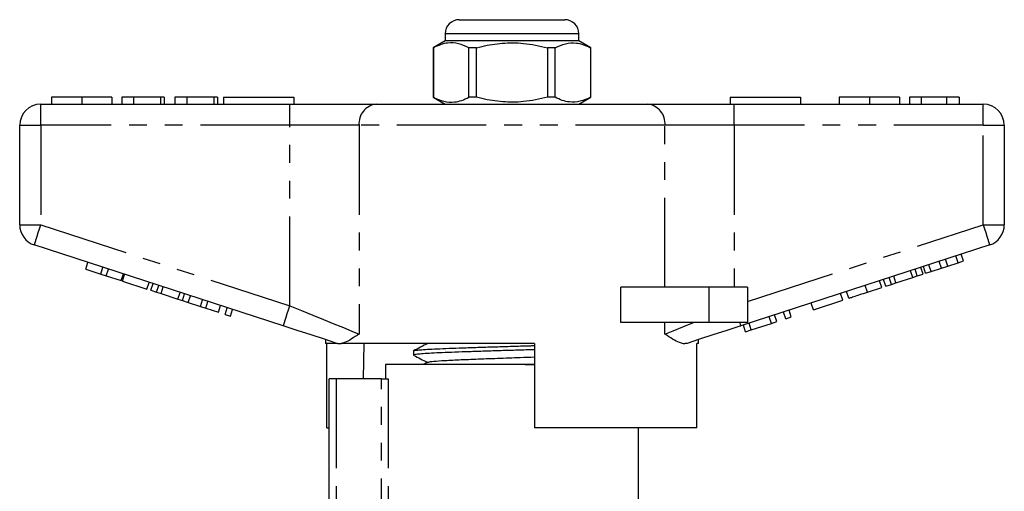
# Model space of a CAD drawing. Extents: x 166 to 252, y 93 to 274.
# Drawn here: x 182 to 252, y 240 to 274 of the extents above; entities that cross this region are included whole.
import ezdxf

# ---------------------------------------------------------------- set-up
doc = ezdxf.new("R2010")
doc.units = 0
doc.linetypes.add('PHANTOM', pattern=[12.7, 6.35, -1.27, 1.27, -1.27, 1.27, -1.27])
doc.layers.get('0').update_dxf_attribs({"linetype": 'CONTINUOUS'})

msp = doc.modelspace()

# ---------------------------------------------------------------- linework, layer by layer
at = {"color": 7, "linetype": 'CONTINUOUS'}
for p, q in [((213.477, 273.778), (217.227, 273.778)), ((217.227, 273.778), (220.977, 273.778)), ((212.477, 272.778), (212.477, 272.278)), ((221.977, 272.278), (221.977, 272.778)), ((212.477, 272.278), (211.627, 271.787)), ((211.627, 271.787), (211.627, 268.268)), ((211.636, 271.787), (211.627, 271.787)), ((211.636, 271.787), (211.636, 268.268)), ((221.977, 272.278), (212.477, 272.278)), ((214.705, 271.787), (214.157, 271.787)), ((214.157, 268.268), (214.157, 271.787)), ((214.705, 268.268), (214.705, 271.787)), ((219.749, 271.787), (219.749, 268.268)), ((220.296, 271.787), (219.749, 271.787)), ((220.296, 268.268), (220.296, 271.787)), ((222.827, 271.787), (221.977, 272.278)), ((222.827, 271.787), (222.818, 271.787)), ((222.818, 271.787), (222.818, 268.268)), ((222.827, 268.268), (222.827, 271.787)), ((184.483, 268.278), (184.483, 267.778)), ((186.636, 268.278), (186.636, 267.778)), ((188.778, 268.278), (188.778, 267.778)), ((189.483, 268.278), (189.483, 267.778)), ((190.316, 268.278), (189.483, 268.278)), ((190.316, 268.278), (190.316, 267.778)), ((192.239, 268.278), (190.316, 268.278)), ((192.239, 268.278), (192.239, 267.778)), ((192.496, 268.278), (192.239, 268.278)), ((192.496, 268.278), (192.496, 267.778)), ((193.265, 268.278), (193.265, 267.778)), ((194.098, 268.278), (193.265, 268.278)), ((194.098, 268.278), (194.098, 267.778)), ((196.021, 268.278), (194.098, 268.278)), ((196.021, 268.278), (196.021, 267.778)), ((196.278, 268.278), (196.021, 268.278)), ((196.278, 268.278), (196.278, 267.778)), ((196.727, 268.278), (201.727, 268.278)), ((196.727, 268.278), (196.727, 267.778)), ((201.727, 268.278), (201.727, 267.778)), ((211.627, 268.268), (212.477, 267.778)), ((211.636, 268.268), (211.627, 268.268)), ((214.705, 268.268), (214.157, 268.268)), ((220.296, 268.268), (219.749, 268.268)), ((221.977, 267.778), (222.827, 268.268)), ((222.827, 268.268), (222.818, 268.268)), ((232.727, 268.278), (232.727, 267.778)), ((232.727, 268.278), (237.727, 268.278)), ((237.727, 268.278), (237.727, 267.778)), ((240.483, 268.278), (240.483, 267.778)), ((242.636, 268.278), (242.636, 267.778)), ((244.778, 268.278), (244.778, 267.778)), ((245.483, 268.278), (245.483, 267.778)), ((246.316, 268.278), (245.483, 268.278)), ((246.316, 268.278), (246.316, 267.778)), ((248.108, 268.278), (246.316, 268.278)), ((248.108, 268.278), (248.108, 267.778)), ((249.009, 268.278), (248.108, 268.278)), ((249.009, 268.278), (249.009, 267.778)), ((183.727, 267.778), (201.429, 267.778)), ((201.429, 267.778), (207.584, 267.778)), ((207.584, 267.778), (226.869, 267.778)), ((226.869, 267.778), (233.024, 267.778)), ((233.024, 267.778), (250.727, 267.778)), ((182.227, 259.204), (182.227, 266.278)), ((252.227, 266.278), (252.227, 259.204)), ((200.966, 252.026), (183.263, 257.778)), ((251.19, 257.778), (233.488, 252.026)), ((248.939, 256.521), (248.784, 256.996)), ((249.323, 256.645), (249.169, 257.121)), ((186.925, 256.062), (187.079, 256.538)), ((246.634, 255.772), (246.48, 256.247)), ((247.019, 255.897), (246.864, 256.372)), ((247.751, 256.134), (247.596, 256.61)), ((247.751, 256.134), (248.207, 256.283)), ((248.207, 256.283), (248.052, 256.758)), ((248.207, 256.283), (248.939, 256.521)), ((248.939, 256.521), (249.323, 256.645)), ((186.925, 256.062), (187.991, 255.716)), ((187.991, 255.716), (188.146, 256.191)), ((187.991, 255.716), (188.376, 255.591)), ((188.376, 255.591), (188.53, 256.066)), ((188.376, 255.591), (189.442, 255.244)), ((189.442, 255.244), (189.597, 255.72)), ((189.528, 255.216), (189.682, 255.692)), ((244.521, 255.085), (244.367, 255.561)), ((245.718, 255.474), (245.563, 255.949)), ((245.718, 255.474), (246.037, 255.578)), ((246.037, 255.578), (245.883, 256.053)), ((246.037, 255.578), (246.447, 255.711)), ((246.447, 255.711), (246.293, 256.186)), ((246.634, 255.772), (247.019, 255.897)), ((247.019, 255.897), (247.751, 256.134)), ((189.528, 255.216), (191.277, 254.648)), ((191.277, 254.648), (191.432, 255.123)), ((191.55, 254.559), (191.705, 255.035)), ((191.96, 254.426), (192.115, 254.902)), ((243.519, 254.76), (243.365, 255.235)), ((243.792, 254.848), (243.637, 255.324)), ((243.792, 254.848), (244.202, 254.981)), ((244.202, 254.981), (244.047, 255.457)), ((244.202, 254.981), (244.521, 255.085)), ((244.521, 255.085), (245.718, 255.474)), ((191.55, 254.559), (191.96, 254.426)), ((191.96, 254.426), (192.28, 254.322)), ((192.28, 254.322), (192.434, 254.798)), ((192.28, 254.322), (193.476, 253.934)), ((193.476, 253.934), (193.63, 254.409)), ((193.795, 253.83), (193.95, 254.305)), ((194.205, 253.697), (194.36, 254.172)), ((224.973, 252.278), (224.973, 254.778)), ((231.227, 254.778), (224.973, 254.778)), ((233.977, 254.778), (231.227, 254.778)), ((233.977, 254.778), (233.977, 252.278)), ((240.745, 253.858), (240.591, 254.334)), ((241.172, 253.997), (241.018, 254.472)), ((242.495, 254.427), (243.519, 254.76)), ((193.476, 253.934), (193.795, 253.83)), ((193.795, 253.83), (194.205, 253.697)), ((194.205, 253.697), (195.076, 253.414)), ((195.076, 253.414), (195.23, 253.889)), ((195.076, 253.414), (195.46, 253.289)), ((195.46, 253.289), (195.614, 253.765)), ((196.356, 252.998), (196.51, 253.473)), ((238.654, 253.179), (238.5, 253.654)), ((238.654, 253.179), (240.745, 253.858)), ((195.46, 253.289), (196.356, 252.998)), ((196.825, 252.845), (196.98, 253.321)), ((196.825, 252.845), (197.209, 252.721)), ((197.209, 252.721), (197.364, 253.196)), ((236.051, 252.333), (235.896, 252.808)), ((236.691, 252.541), (236.537, 253.016)), ((237.075, 252.666), (236.921, 253.141)), ((231.227, 252.278), (224.973, 252.278)), ((233.977, 252.278), (231.227, 252.278)), ((233.832, 251.612), (233.677, 252.087)), ((234.24, 251.745), (234.085, 252.22)), ((234.24, 251.745), (235.667, 252.208)), ((235.667, 252.208), (235.512, 252.684)), ((235.667, 252.208), (236.051, 252.333)), ((236.691, 252.541), (237.075, 252.666)), ((233.832, 251.612), (234.24, 251.745)), ((203.977, 251.047), (203.977, 250.778)), ((204.81, 250.778), (203.977, 250.778)), ((204.074, 244.778), (204.074, 250.778)), ((204.81, 250.778), (204.779, 250.787)), ((218.827, 250.778), (205.096, 250.778)), ((206.697, 250.778), (206.655, 248.278)), ((218.827, 250.778), (218.827, 244.778)), ((230.477, 250.778), (230.361, 250.778)), ((230.361, 244.778), (230.361, 250.778)), ((230.477, 250.778), (230.477, 251.047)), ((210.227, 250.251), (210.227, 249.957)), ((208.227, 249.278), (208.227, 248.278)), ((218.827, 249.278), (208.227, 249.278)), ((211.241, 249.45), (210.91, 249.278)), ((218.17, 249.278), (218.827, 249.298)), ((204.227, 234.438), (204.227, 248.278)), ((204.727, 248.278), (204.227, 248.278)), ((207.94, 248.278), (204.727, 248.278)), ((207.94, 248.278), (208.428, 248.278)), ((204.074, 244.778), (204.227, 244.778)), ((230.361, 244.778), (218.827, 244.778)), ((226.227, 237.96), (226.227, 244.778))]:
    msp.add_line(p, q, dxfattribs=at)
at = {"color": 8, "linetype": 'PHANTOM'}
for p, q in [((217.227, 272.778), (212.477, 272.778)), ((221.977, 272.778), (217.227, 272.778)), ((183.727, 266.278), (183.727, 267.778)), ((201.429, 266.278), (201.429, 267.778)), ((233.024, 266.278), (233.024, 267.778)), ((250.727, 266.278), (250.727, 267.778)), ((182.227, 266.278), (183.727, 266.278)), ((201.429, 266.278), (183.727, 266.278)), ((183.727, 266.278), (183.727, 259.204)), ((206.353, 266.278), (201.429, 266.278)), ((201.429, 253.452), (201.429, 266.278)), ((206.353, 266.278), (206.353, 251.453)), ((228.1, 266.278), (206.353, 266.278)), ((228.1, 254.778), (228.1, 266.278)), ((233.024, 266.278), (228.1, 266.278)), ((233.024, 266.278), (233.024, 254.778)), ((250.727, 266.278), (233.024, 266.278)), ((250.727, 266.278), (252.227, 266.278)), ((250.727, 259.204), (250.727, 266.278)), ((182.227, 259.204), (183.727, 259.204)), ((183.727, 259.204), (201.429, 253.452)), ((233.977, 253.762), (250.727, 259.204)), ((250.727, 259.204), (252.227, 259.204)), ((242.495, 254.427), (242.34, 254.902)), ((231.227, 254.778), (231.227, 252.278)), ((228.1, 251.453), (228.1, 252.278)), ((204.727, 248.278), (204.727, 234.317)), ((207.94, 234.841), (207.94, 248.278)), ((208.428, 248.278), (208.428, 234.841))]:
    msp.add_line(p, q, dxfattribs=at)
at = {"color": 8, "linetype": 'PHANTOM', "flags": 128}
for points in [[(183.263, 257.778), (183.272, 257.805), (183.298, 257.886), (183.341, 258.018), (183.399, 258.196), (183.469, 258.412), (183.549, 258.658), (183.636, 258.926), (183.727, 259.204)], [(250.727, 259.204), (250.817, 258.926), (250.904, 258.658), (250.984, 258.412), (251.054, 258.196), (251.112, 258.018), (251.155, 257.886), (251.181, 257.805), (251.19, 257.778)], [(200.966, 252.026), (200.974, 252.053), (201.001, 252.134), (201.044, 252.266), (201.101, 252.444), (201.172, 252.66), (201.252, 252.906), (201.339, 253.174), (201.429, 253.452)], [(201.429, 253.452), (202.252, 253.118), (203.058, 252.791), (203.835, 252.475), (204.565, 252.179), (205.237, 251.906), (205.837, 251.662), (206.353, 251.453)], [(228.1, 251.453), (228.681, 251.688), (229.364, 251.966), (230.132, 252.278)], [(233.406, 252.278), (233.425, 252.22), (233.441, 252.169), (233.455, 252.126), (233.467, 252.09), (233.476, 252.062), (233.482, 252.042), (233.486, 252.03), (233.488, 252.026)]]:
    msp.add_lwpolyline(points, dxfattribs=at)
at = {"color": 7, "linetype": 'CONTINUOUS', "flags": 128}
for points in [[(204.779, 250.787), (203.887, 251.077), (202.942, 251.384), (201.963, 251.702), (200.966, 252.026)], [(233.488, 252.026), (232.49, 251.702), (231.511, 251.384), (230.566, 251.077), (229.674, 250.787)]]:
    msp.add_lwpolyline(points, dxfattribs=at)
at = {"color": 7, "linetype": 'CONTINUOUS'}
for centre, radius, start, end in [((213.477, 272.778), 1, 90, 180), ((220.977, 272.778), 1, 0, 90), ((183.727, 266.278), 1.5, 90, 180), ((250.727, 266.278), 1.5, 0, 90), ((183.727, 259.204), 1.5, 180, 252), ((250.727, 259.204), 1.5, 288, 0)]:
    msp.add_arc(centre, radius, start, end, dxfattribs=at)
at = {"color": 8, "linetype": 'PHANTOM'}
for centre, start, end in [((207.733, 266.4), 96.18193, 185.0699), ((226.72, 266.4), 354.9301, 83.81807)]:
    msp.add_arc(centre, 1.386, start, end, dxfattribs=at)
at = {"color": 7, "linetype": 'CONTINUOUS'}
for points, knots in [([(214.157, 271.787), (213.913, 271.898), (213.417, 272.122), (212.735, 272.157), (212.138, 272.025), (211.804, 271.866), (211.636, 271.787)], [0, 0, 0, 0, 0.2947004, 0.5962461, 0.7970571, 1, 1, 1, 1]), ([(214.705, 271.787), (214.835, 271.82), (215.437, 271.97), (216.546, 272.146), (218.123, 272.146), (219.18, 271.913), (219.749, 271.787)], [0, 0, 0, 0, 0.07896, 0.365173, 0.658395, 1, 1, 1, 1]), ([(220.296, 271.787), (220.541, 271.898), (221.036, 272.122), (221.718, 272.157), (222.315, 272.025), (222.65, 271.866), (222.818, 271.787)], [0, 0, 0, 0, 0.2947004, 0.5962461, 0.7970571, 1, 1, 1, 1]), ([(186.636, 268.278), (186.402, 268.278), (185.934, 268.278), (185.298, 268.278), (184.807, 268.278), (184.523, 268.278), (184.496, 268.278), (184.483, 268.278)], [0, 0, 0, 0, 0.186758, 0.373113, 0.559668, 0.779563, 1, 1, 1, 1]), ([(188.778, 268.278), (188.768, 268.278), (188.75, 268.278), (188.55, 268.278), (188.138, 268.278), (187.469, 268.278), (186.914, 268.278), (186.636, 268.278)], [0, 0, 0, 0, 0.187264, 0.374292, 0.561001, 0.780237, 1, 1, 1, 1]), ([(211.636, 268.268), (211.88, 268.158), (212.376, 267.934), (213.058, 267.899), (213.655, 268.031), (213.989, 268.189), (214.157, 268.268)], [0, 0, 0, 0, 0.2947, 0.596246, 0.797057, 1, 1, 1, 1]), ([(219.749, 268.268), (219.18, 268.143), (218.135, 267.912), (216.559, 267.909), (215.449, 268.082), (214.835, 268.236), (214.705, 268.268)], [0, 0, 0, 0, 0.341603, 0.627469, 0.921041, 1, 1, 1, 1]), ([(222.818, 268.268), (222.573, 268.158), (222.078, 267.934), (221.395, 267.899), (220.798, 268.031), (220.464, 268.189), (220.296, 268.268)], [0, 0, 0, 0, 0.2947, 0.596246, 0.797057, 1, 1, 1, 1]), ([(242.636, 268.278), (242.402, 268.278), (241.934, 268.278), (241.298, 268.278), (240.807, 268.278), (240.523, 268.278), (240.496, 268.278), (240.483, 268.278)], [0, 0, 0, 0, 0.186758, 0.373113, 0.559668, 0.779563, 1, 1, 1, 1]), ([(244.778, 268.278), (244.768, 268.278), (244.75, 268.278), (244.55, 268.278), (244.138, 268.278), (243.469, 268.278), (242.914, 268.278), (242.636, 268.278)], [0, 0, 0, 0, 0.187264, 0.374292, 0.561001, 0.780237, 1, 1, 1, 1]), ([(241.172, 253.997), (241.185, 254.001), (241.211, 254.01), (241.458, 254.09), (241.953, 254.251), (242.314, 254.368), (242.495, 254.427)], [0, 0, 0, 0, 0.2812067, 0.561074, 0.7795309, 1, 1, 1, 1]), ([(206.353, 251.453), (206.351, 251.451), (206.162, 251.325), (205.804, 251.087), (205.393, 250.858), (205.172, 250.798), (205.096, 250.778)], [0, 0, 0, 0, 0.004912, 0.396748, 0.793522, 1, 1, 1, 1]), ([(229.674, 250.787), (229.591, 250.773), (229.425, 250.746), (229.085, 250.851), (228.653, 251.082), (228.293, 251.323), (228.103, 251.451), (228.1, 251.453)], [0, 0, 0, 0, 0.196671, 0.39829, 0.694801, 0.996275, 1, 1, 1, 1]), ([(204.81, 250.778), (204.834, 250.778), (204.89, 250.778), (205.021, 250.778), (205.096, 250.778)], [0, 0, 0, 0, 0.420926, 1, 1, 1, 1]), ([(211.239, 250.785), (211.069, 250.697), (210.729, 250.519), (210.389, 250.342), (210.219, 250.253)], [0, 0, 0, 0, 0.499908, 1, 1, 1, 1]), ([(210.247, 250.263), (210.247, 250.264), (210.239, 250.278), (210.415, 250.303), (210.784, 250.339), (211.352, 250.374), (212.088, 250.411), (212.963, 250.446), (213.968, 250.482), (215.056, 250.518), (216.217, 250.554), (217.392, 250.59), (218.278, 250.617), (218.738, 250.631), (218.827, 250.634)], [0, 0, 0, 0, 0.011705, 0.109653, 0.20484, 0.302789, 0.397976, 0.495924, 0.591111, 0.689059, 0.784247, 0.882194, 0.977382, 1, 1, 1, 1]), ([(218.827, 250.34), (218.626, 250.334), (218.039, 250.315), (217.036, 250.285), (215.855, 250.249), (214.72, 250.213), (213.647, 250.177), (212.685, 250.141), (211.844, 250.105), (211.164, 250.07), (210.646, 250.033), (210.337, 249.998), (210.204, 249.972), (210.236, 249.958), (210.24, 249.957)], [0, 0, 0, 0, 0.0492131, 0.1441958, 0.2365018, 0.3314846, 0.4237907, 0.5187737, 0.6110797, 0.7060627, 0.7983687, 0.8933516, 0.9856576, 1, 1, 1, 1]), ([(210.26, 249.933), (210.414, 249.853), (210.731, 249.687), (211.049, 249.522), (211.213, 249.436)], [0, 0, 0, 0, 0.482724, 1, 1, 1, 1]), ([(211.254, 249.45), (211.319, 249.468), (211.454, 249.505), (212.184, 249.561), (213.258, 249.618), (214.631, 249.676), (216.185, 249.733), (217.637, 249.784), (218.492, 249.815), (218.827, 249.828)], [0, 0, 0, 0, 0.141624, 0.2937, 0.445776, 0.597909, 0.749972, 0.902013, 1, 1, 1, 1])]:
    msp.add_open_spline(points, degree=3, knots=knots, dxfattribs=at)

doc.saveas('drawing.dxf')
